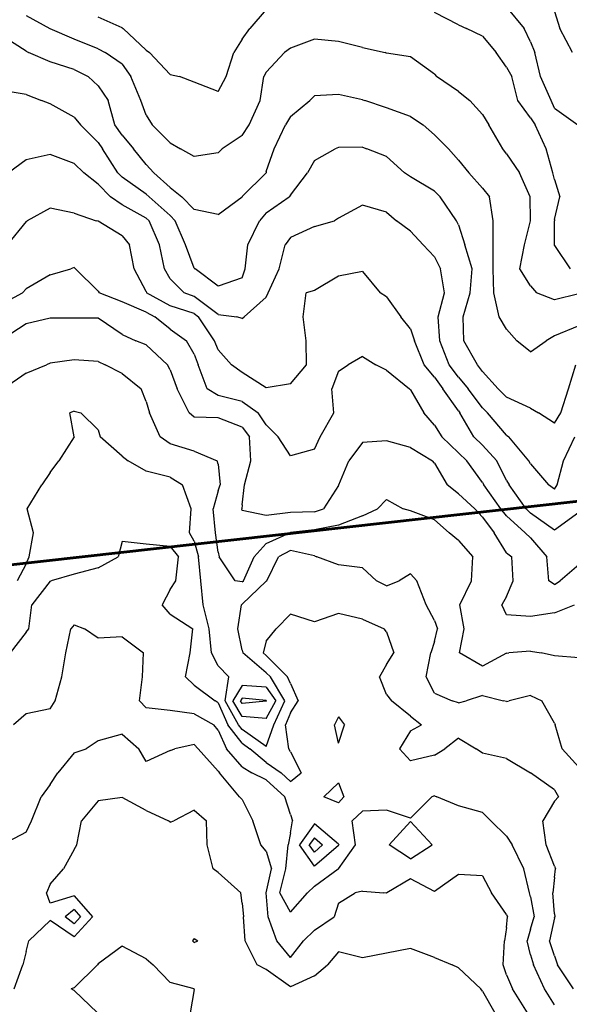
# Model space of a CAD drawing. Extents: x 1617196 to 1629913, y 277167 to 291238.
# Drawn here: x 1624018 to 1624590, y 286159 to 287184 of the extents above; entities that cross this region are included whole.
import ezdxf

# ---------------------------------------------------------------- set-up
doc = ezdxf.new("R2010")
doc.units = 0
doc.header["$LTSCALE"] = 200
doc.header["$MEASUREMENT"] = 0
doc.layers.get('0').update_dxf_attribs({"color": 8, "linetype": 'CONTINUOUS'})
for name, color, linetype in [('1215.000000', 171, 'CONTINUOUS'), ('1217.000000', 165, 'CONTINUOUS'), ('1219.000000', 161, 'CONTINUOUS'), ('1221.000000', 155, 'CONTINUOUS'), ('1223.000000', 151, 'CONTINUOUS'), ('1225.000000', 145, 'CONTINUOUS'), ('1227.000000', 141, 'CONTINUOUS'), ('1229.000000', 135, 'CONTINUOUS'), ('1231.000000', 131, 'CONTINUOUS'), ('1233.000000', 125, 'CONTINUOUS'), ('1235.000000', 121, 'CONTINUOUS'), ('1237.000000', 115, 'CONTINUOUS'), ('1239.000000', 111, 'CONTINUOUS'), ('1241.000000', 105, 'CONTINUOUS'), ('1243.000000', 101, 'CONTINUOUS'), ('1245.000000', 95, 'CONTINUOUS'), ('1247.000000', 91, 'CONTINUOUS')]:
    doc.layers.add(name, color=color, linetype=linetype)
doc.layers.add('PROPLINE', color=71, linetype='CONTINUOUS', lineweight=60)
picture_1 = doc.add_image_def('image1.jpg', size_in_pixel=(2500, 2500))

msp = doc.modelspace()

# ---------------------------------------------------------------- linework, layer by layer
at = {"layer": '1215.000000'}
for p in [(1624575, 287192.9, 1215), (1624593.6, 287150, 1215)]:
    msp.add_line(p, (1624580.5, 287175, 1215), dxfattribs=at)
at = {"layer": '1217.000000'}
for p, q in [((1624525, 287197.4, 1217), (1624543.2, 287175, 1217)), ((1624550, 287161.4, 1217), (1624543.2, 287175, 1217)), ((1624550, 287161.4, 1217), (1624554.5, 287150, 1217)), ((1624560.4, 287125, 1217), (1624554.5, 287150, 1217)), ((1624571.2, 287100, 1217), (1624560.4, 287125, 1217)), ((1624575, 287092.2, 1217), (1624571.2, 287100, 1217)), ((1624575, 287092.2, 1217), (1624599.1, 287075, 1217))]:
    msp.add_line(p, q, dxfattribs=at)
at = {"layer": '1219.000000'}
for p, q in [((1624275, 287195.1, 1219), (1624257.7, 287175, 1219)), ((1624125, 287176, 1219), (1624100, 287186.8, 1219)), ((1624475, 287178.9, 1219), (1624450, 287191.7, 1219)), ((1624125, 287176, 1219), (1624126.2, 287175, 1219)), ((1624150, 287152.5, 1219), (1624126.2, 287175, 1219)), ((1624250, 287164, 1219), (1624257.7, 287175, 1219)), ((1624475, 287178.9, 1219), (1624483.3, 287175, 1219)), ((1624500, 287167.2, 1219), (1624483.3, 287175, 1219)), ((1624250, 287164, 1219), (1624241.3, 287150, 1219)), ((1624500, 287167.2, 1219), (1624514.2, 287150, 1219)), ((1624150, 287152.5, 1219), (1624153.6, 287150, 1219)), ((1624175, 287127.2, 1219), (1624153.6, 287150, 1219)), ((1624233.3, 287125, 1219), (1624241.3, 287150, 1219)), ((1624525, 287134.8, 1219), (1624514.2, 287150, 1219)), ((1624525, 287134.8, 1219), (1624530.6, 287125, 1219)), ((1624175, 287127.2, 1219), (1624184.5, 287125, 1219)), ((1624200, 287119.1, 1219), (1624184.5, 287125, 1219)), ((1624225, 287109.6, 1219), (1624233.3, 287125, 1219)), ((1624536.7, 287100, 1219), (1624530.6, 287125, 1219)), ((1624225, 287109.6, 1219), (1624200, 287119.1, 1219)), ((1624550, 287082.2, 1219), (1624536.7, 287100, 1219)), ((1624550, 287082.2, 1219), (1624554.6, 287075, 1219)), ((1624566.2, 287050, 1219), (1624554.6, 287075, 1219)), ((1624573.1, 287025, 1219), (1624566.2, 287050, 1219)), ((1624575, 287017.9, 1219), (1624573.1, 287025, 1219)), ((1624575, 287017.9, 1219), (1624580.3, 287000, 1219)), ((1624575, 286976.2, 1219), (1624580.3, 287000, 1219)), ((1624574.7, 286950, 1219), (1624574.8, 286975, 1219)), ((1624575, 286976.2, 1219), (1624574.8, 286975, 1219)), ((1624575, 286949.2, 1219), (1624574.7, 286950, 1219)), ((1624575, 286949.2, 1219), (1624591.2, 286925, 1219))]:
    msp.add_line(p, q, dxfattribs=at)
at = {"layer": '1221.000000'}
for p, q in [((1624025, 287188.8, 1221), (1624049.8, 287175, 1221)), ((1624050, 287174.9, 1221), (1624049.8, 287175, 1221)), ((1624075, 287164.1, 1221), (1624050, 287174.9, 1221)), ((1624100, 287153.8, 1221), (1624075, 287164.1, 1221)), ((1624325, 287164.2, 1221), (1624300, 287154.6, 1221)), ((1624350, 287161.7, 1221), (1624325, 287164.2, 1221)), ((1624100, 287153.8, 1221), (1624107.2, 287150, 1221)), ((1624300, 287154.6, 1221), (1624294, 287150, 1221)), ((1624375, 287155.4, 1221), (1624350, 287161.7, 1221)), ((1624375, 287155.4, 1221), (1624398.7, 287150, 1221)), ((1624125, 287137.9, 1221), (1624107.2, 287150, 1221)), ((1624275, 287129.8, 1221), (1624294, 287150, 1221)), ((1624400, 287149.5, 1221), (1624398.7, 287150, 1221)), ((1624425, 287145.5, 1221), (1624400, 287149.5, 1221)), ((1624450, 287127.6, 1221), (1624425, 287145.5, 1221)), ((1624125, 287137.9, 1221), (1624134.2, 287125, 1221)), ((1624144.5, 287100, 1221), (1624134.2, 287125, 1221)), ((1624268.5, 287100, 1221), (1624272.3, 287125, 1221)), ((1624275, 287129.8, 1221), (1624272.3, 287125, 1221)), ((1624450, 287127.6, 1221), (1624452, 287125, 1221)), ((1624475, 287109.7, 1221), (1624452, 287125, 1221)), ((1624475, 287109.7, 1221), (1624486.6, 287100, 1221)), ((1624150, 287085, 1221), (1624144.5, 287100, 1221)), ((1624257, 287075, 1221), (1624268.5, 287100, 1221)), ((1624500, 287085.7, 1221), (1624486.6, 287100, 1221)), ((1624150, 287085, 1221), (1624156.4, 287075, 1221)), ((1624500, 287085.7, 1221), (1624506.4, 287075, 1221)), ((1624175, 287056.1, 1221), (1624156.4, 287075, 1221)), ((1624250, 287063.8, 1221), (1624257, 287075, 1221)), ((1624521.2, 287050, 1221), (1624506.4, 287075, 1221)), ((1624250, 287063.8, 1221), (1624229, 287050, 1221)), ((1624175, 287056.1, 1221), (1624185.7, 287050, 1221)), ((1624200, 287042, 1221), (1624185.7, 287050, 1221)), ((1624225, 287045.7, 1221), (1624200, 287042, 1221)), ((1624225, 287045.7, 1221), (1624229, 287050, 1221)), ((1624525, 287044.5, 1221), (1624521.2, 287050, 1221)), ((1624525, 287044.5, 1221), (1624538.3, 287025, 1221)), ((1624549.5, 287000, 1221), (1624538.3, 287025, 1221)), ((1624549.7, 286975, 1221), (1624549.5, 287000, 1221)), ((1624543.6, 286950, 1221), (1624549.7, 286975, 1221)), ((1624538.7, 286925, 1221), (1624543.6, 286950, 1221)), ((1624550, 286907.3, 1221), (1624538.7, 286925, 1221)), ((1624550, 286907.3, 1221), (1624556.1, 286900, 1221)), ((1624575, 286892.6, 1221), (1624556.1, 286900, 1221)), ((1624600, 286898.9, 1221), (1624575, 286892.6, 1221))]:
    msp.add_line(p, q, dxfattribs=at)
at = {"layer": '1223.000000'}
for p, q in [((1624025, 287151.5, 1223), (1624000, 287167.6, 1223)), ((1624025, 287151.5, 1223), (1624027.7, 287150, 1223)), ((1624050, 287140.3, 1223), (1624027.7, 287150, 1223)), ((1624075, 287132.5, 1223), (1624050, 287140.3, 1223)), ((1624075, 287132.5, 1223), (1624089.5, 287125, 1223)), ((1624100, 287115.6, 1223), (1624089.5, 287125, 1223)), ((1624100, 287115.6, 1223), (1624110.5, 287100, 1223)), ((1624325, 287105.2, 1223), (1624320.4, 287100, 1223)), ((1624350, 287106.5, 1223), (1624325, 287105.2, 1223)), ((1624375, 287101, 1223), (1624350, 287106.5, 1223)), ((1624117.4, 287075, 1223), (1624110.5, 287100, 1223)), ((1624300, 287083.5, 1223), (1624320.4, 287100, 1223)), ((1624375, 287101, 1223), (1624377.6, 287100, 1223)), ((1624400, 287092.6, 1223), (1624377.6, 287100, 1223)), ((1624425, 287083.6, 1223), (1624400, 287092.6, 1223)), ((1624300, 287083.5, 1223), (1624295, 287075, 1223)), ((1624425, 287083.6, 1223), (1624438.3, 287075, 1223)), ((1624125, 287064, 1223), (1624117.4, 287075, 1223)), ((1624283.3, 287050, 1223), (1624295, 287075, 1223)), ((1624450, 287064.3, 1223), (1624438.3, 287075, 1223)), ((1624125, 287064, 1223), (1624136.7, 287050, 1223)), ((1624450, 287064.3, 1223), (1624464.6, 287050, 1223)), ((1624150, 287033.6, 1223), (1624136.7, 287050, 1223)), ((1624275, 287026.1, 1223), (1624283.3, 287050, 1223)), ((1624475, 287038, 1223), (1624464.6, 287050, 1223)), ((1624150, 287033.6, 1223), (1624157.9, 287025, 1223)), ((1624475, 287038, 1223), (1624485.6, 287025, 1223)), ((1624175, 287009.4, 1223), (1624157.9, 287025, 1223)), ((1624250, 287000.1, 1223), (1624274.7, 287025, 1223)), ((1624275, 287026.1, 1223), (1624274.7, 287025, 1223)), ((1624500, 287008.8, 1223), (1624485.6, 287025, 1223)), ((1624175, 287009.4, 1223), (1624187.2, 287000, 1223)), ((1624200, 286986.8, 1223), (1624187.2, 287000, 1223)), ((1624225, 286981.5, 1223), (1624249.9, 287000, 1223)), ((1624250, 287000.1, 1223), (1624249.9, 287000, 1223)), ((1624500, 287008.8, 1223), (1624507.1, 287000, 1223)), ((1624511.1, 286975, 1223), (1624507.1, 287000, 1223)), ((1624225, 286981.5, 1223), (1624200, 286986.8, 1223)), ((1624510.9, 286950, 1223), (1624511.1, 286975, 1223)), ((1624511.1, 286925, 1223), (1624510.9, 286950, 1223)), ((1624511.6, 286900, 1223), (1624511.1, 286925, 1223)), ((1624517.3, 286875, 1223), (1624511.6, 286900, 1223)), ((1624525, 286862.1, 1223), (1624517.3, 286875, 1223)), ((1624525, 286862.1, 1223), (1624535.8, 286850, 1223)), ((1624600, 286865.6, 1223), (1624575, 286855.2, 1223)), ((1624550, 286838.3, 1223), (1624535.8, 286850, 1223)), ((1624550, 286838.3, 1223), (1624566, 286850, 1223)), ((1624575, 286855.2, 1223), (1624566, 286850, 1223))]:
    msp.add_line(p, q, dxfattribs=at)
at = {"layer": '1225.000000'}
for p, q in [((1624025, 287106.3, 1225), (1624000, 287110.7, 1225)), ((1624025, 287106.3, 1225), (1624041.2, 287100, 1225)), ((1624050, 287096.7, 1225), (1624041.2, 287100, 1225)), ((1624075, 287082.9, 1225), (1624050, 287096.7, 1225)), ((1624075, 287082.9, 1225), (1624081.5, 287075, 1225)), ((1624100, 287056.4, 1225), (1624081.5, 287075, 1225)), ((1624100, 287056.4, 1225), (1624104.4, 287050, 1225)), ((1624350, 287051.3, 1225), (1624346.5, 287050, 1225)), ((1624375, 287051.7, 1225), (1624350, 287051.3, 1225)), ((1624375, 287051.7, 1225), (1624379.5, 287050, 1225)), ((1624120.5, 287025, 1225), (1624104.4, 287050, 1225)), ((1624325, 287037.7, 1225), (1624346.5, 287050, 1225)), ((1624400, 287042, 1225), (1624379.5, 287050, 1225)), ((1624400, 287042, 1225), (1624418.7, 287025, 1225)), ((1624325, 287037.7, 1225), (1624317.7, 287025, 1225)), ((1624125, 287020.4, 1225), (1624120.5, 287025, 1225)), ((1624150, 287002.8, 1225), (1624125, 287020.4, 1225)), ((1624300, 287001.5, 1225), (1624317.7, 287025, 1225)), ((1624425, 287020.6, 1225), (1624418.7, 287025, 1225)), ((1624450, 287005.7, 1225), (1624425, 287020.6, 1225)), ((1624150, 287002.8, 1225), (1624153, 287000, 1225)), ((1624175, 286980.3, 1225), (1624153, 287000, 1225)), ((1624275, 286983.3, 1225), (1624298.8, 287000, 1225)), ((1624300, 287001.5, 1225), (1624298.8, 287000, 1225)), ((1624450, 287005.7, 1225), (1624455.8, 287000, 1225)), ((1624472.7, 286975, 1225), (1624455.8, 287000, 1225)), ((1624175, 286980.3, 1225), (1624180.2, 286975, 1225)), ((1624275, 286983.3, 1225), (1624267.9, 286975, 1225)), ((1624191, 286950, 1225), (1624180.2, 286975, 1225)), ((1624255.9, 286950, 1225), (1624267.9, 286975, 1225)), ((1624475, 286970.7, 1225), (1624472.7, 286975, 1225)), ((1624475, 286970.7, 1225), (1624481.5, 286950, 1225)), ((1624200, 286925.4, 1225), (1624191, 286950, 1225)), ((1624253, 286925, 1225), (1624255.9, 286950, 1225)), ((1624489, 286925, 1225), (1624481.5, 286950, 1225)), ((1624200, 286925.4, 1225), (1624200.8, 286925, 1225)), ((1624225, 286906.9, 1225), (1624200.8, 286925, 1225)), ((1624250, 286915.4, 1225), (1624253, 286925, 1225)), ((1624487, 286900, 1225), (1624489, 286925, 1225)), ((1624250, 286915.4, 1225), (1624225, 286906.9, 1225)), ((1624479.9, 286875, 1225), (1624487, 286900, 1225)), ((1624480.5, 286850, 1225), (1624479.9, 286875, 1225)), ((1624494.8, 286825, 1225), (1624480.5, 286850, 1225)), ((1624500, 286818.1, 1225), (1624494.8, 286825, 1225)), ((1624500, 286818.1, 1225), (1624516.1, 286800, 1225)), ((1624589.4, 286800, 1225), (1624597.2, 286825, 1225)), ((1624525, 286791.3, 1225), (1624516.1, 286800, 1225)), ((1624581.4, 286775, 1225), (1624589.4, 286800, 1225)), ((1624550, 286779.9, 1225), (1624525, 286791.3, 1225)), ((1624550, 286779.9, 1225), (1624558.2, 286775, 1225)), ((1624575, 286764.1, 1225), (1624558.2, 286775, 1225)), ((1624575, 286764.1, 1225), (1624581.4, 286775, 1225))]:
    msp.add_line(p, q, dxfattribs=at)
at = {"layer": '1227.000000'}
for p, q in [((1624050, 287044.1, 1227), (1624025, 287038.5, 1227)), ((1624075, 287034.4, 1227), (1624050, 287044.1, 1227)), ((1624025, 287038.5, 1227), (1624006.9, 287025, 1227)), ((1624075, 287034.4, 1227), (1624085.2, 287025, 1227)), ((1624100, 287012.9, 1227), (1624085.2, 287025, 1227)), ((1624100, 287012.9, 1227), (1624112.8, 287000, 1227)), ((1624125, 286991.6, 1227), (1624112.8, 287000, 1227)), ((1624150, 286977.8, 1227), (1624125, 286991.6, 1227)), ((1624375, 286991, 1227), (1624350, 286977.6, 1227)), ((1624400, 286983.8, 1227), (1624375, 286991, 1227)), ((1624400, 286983.8, 1227), (1624410.5, 286975, 1227)), ((1624150, 286977.8, 1227), (1624153.1, 286975, 1227)), ((1624163.9, 286950, 1227), (1624153.1, 286975, 1227)), ((1624325, 286969, 1227), (1624300, 286957.4, 1227)), ((1624325, 286969, 1227), (1624346, 286975, 1227)), ((1624350, 286977.6, 1227), (1624346, 286975, 1227)), ((1624425, 286964, 1227), (1624410.5, 286975, 1227)), ((1624425, 286964, 1227), (1624438.1, 286950, 1227)), ((1624168.9, 286925, 1227), (1624163.9, 286950, 1227)), ((1624288.3, 286925, 1227), (1624294.6, 286950, 1227)), ((1624300, 286957.4, 1227), (1624294.6, 286950, 1227)), ((1624450, 286937.2, 1227), (1624438.1, 286950, 1227)), ((1624450, 286937.2, 1227), (1624456.3, 286925, 1227)), ((1624175, 286914.3, 1227), (1624168.9, 286925, 1227)), ((1624276.9, 286900, 1227), (1624288.3, 286925, 1227)), ((1624460.5, 286900, 1227), (1624456.3, 286925, 1227)), ((1624175, 286914.3, 1227), (1624189.4, 286900, 1227)), ((1624200, 286896.1, 1227), (1624189.4, 286900, 1227)), ((1624275, 286895.3, 1227), (1624276.9, 286900, 1227)), ((1624453.9, 286875, 1227), (1624460.5, 286900, 1227)), ((1624225, 286877.2, 1227), (1624200, 286896.1, 1227)), ((1624275, 286895.3, 1227), (1624251.9, 286875, 1227)), ((1624225, 286877.2, 1227), (1624244.2, 286875, 1227)), ((1624250, 286873.3, 1227), (1624244.2, 286875, 1227)), ((1624250, 286873.3, 1227), (1624251.9, 286875, 1227)), ((1624455.7, 286850, 1227), (1624453.9, 286875, 1227)), ((1624465.2, 286825, 1227), (1624455.7, 286850, 1227)), ((1624475, 286812.2, 1227), (1624465.2, 286825, 1227)), ((1624475, 286812.2, 1227), (1624484.9, 286800, 1227)), ((1624500, 286780.1, 1227), (1624484.9, 286800, 1227)), ((1624500, 286780.1, 1227), (1624505.2, 286775, 1227)), ((1624525, 286751.5, 1227), (1624505.2, 286775, 1227)), ((1624525, 286751.5, 1227), (1624527.2, 286750, 1227)), ((1624548.3, 286725, 1227), (1624527.2, 286750, 1227)), ((1624584.3, 286725, 1227), (1624596.1, 286750, 1227)), ((1624550, 286721.7, 1227), (1624548.3, 286725, 1227)), ((1624577.6, 286700, 1227), (1624584.3, 286725, 1227)), ((1624550, 286721.7, 1227), (1624568.6, 286700, 1227)), ((1624575, 286695.4, 1227), (1624568.6, 286700, 1227)), ((1624575, 286695.4, 1227), (1624577.6, 286700, 1227))]:
    msp.add_line(p, q, dxfattribs=at)
at = {"layer": '1229.000000'}
for p, q in [((1624050, 286987.9, 1229), (1624026.3, 286975, 1229)), ((1624075, 286982.8, 1229), (1624050, 286987.9, 1229)), ((1624075, 286982.8, 1229), (1624097.9, 286975, 1229)), ((1624025, 286974.2, 1229), (1624005.5, 286950, 1229)), ((1624025, 286974.2, 1229), (1624026.3, 286975, 1229)), ((1624100, 286974.4, 1229), (1624097.9, 286975, 1229)), ((1624125, 286959.1, 1229), (1624100, 286974.4, 1229)), ((1624125, 286959.1, 1229), (1624132.7, 286950, 1229)), ((1624137.6, 286925, 1229), (1624132.7, 286950, 1229)), ((1624150, 286901.1, 1229), (1624137.6, 286925, 1229)), ((1624375, 286922.1, 1229), (1624350, 286917.2, 1229)), ((1624375, 286922.1, 1229), (1624393.6, 286900, 1229)), ((1624350, 286917.2, 1229), (1624325, 286902.3, 1229)), ((1624150, 286901.1, 1229), (1624150.5, 286900, 1229)), ((1624175, 286886.3, 1229), (1624150.5, 286900, 1229)), ((1624313.2, 286875, 1229), (1624316.3, 286900, 1229)), ((1624325, 286902.3, 1229), (1624316.3, 286900, 1229)), ((1624400, 286895.8, 1229), (1624393.6, 286900, 1229)), ((1624400, 286895.8, 1229), (1624415, 286875, 1229)), ((1624200, 286878.3, 1229), (1624175, 286886.3, 1229)), ((1624200, 286878.3, 1229), (1624204.3, 286875, 1229)), ((1624221.2, 286850, 1229), (1624204.3, 286875, 1229)), ((1624316.3, 286850, 1229), (1624313.2, 286875, 1229)), ((1624425, 286862.5, 1229), (1624415, 286875, 1229)), ((1624425, 286862.5, 1229), (1624429.3, 286850, 1229)), ((1624225, 286840.4, 1229), (1624221.2, 286850, 1229)), ((1624316.7, 286825, 1229), (1624316.3, 286850, 1229)), ((1624439.2, 286825, 1229), (1624429.3, 286850, 1229)), ((1624225, 286840.4, 1229), (1624238.8, 286825, 1229)), ((1624250, 286816.9, 1229), (1624238.8, 286825, 1229)), ((1624275, 286801, 1229), (1624250, 286816.9, 1229)), ((1624300, 286805.1, 1229), (1624316.7, 286825, 1229)), ((1624450, 286811.9, 1229), (1624439.2, 286825, 1229)), ((1624300, 286805.1, 1229), (1624275, 286801, 1229)), ((1624450, 286811.9, 1229), (1624458.8, 286800, 1229)), ((1624475, 286777, 1229), (1624458.8, 286800, 1229)), ((1624475, 286777, 1229), (1624476.5, 286775, 1229)), ((1624490.9, 286750, 1229), (1624476.5, 286775, 1229)), ((1624500, 286741.1, 1229), (1624490.9, 286750, 1229)), ((1624500, 286741.1, 1229), (1624514.8, 286725, 1229)), ((1624525, 286704.5, 1229), (1624514.8, 286725, 1229)), ((1624525, 286704.5, 1229), (1624527.5, 286700, 1229)), ((1624545.3, 286675, 1229), (1624527.5, 286700, 1229)), ((1624550, 286670.6, 1229), (1624545.3, 286675, 1229)), ((1624575, 286652.8, 1229), (1624550, 286670.6, 1229)), ((1624600, 286671.3, 1229), (1624575, 286652.8, 1229))]:
    msp.add_line(p, q, dxfattribs=at)
at = {"layer": '1231.000000'}
for p, q in [((1624050, 286918.6, 1231), (1624025, 286904.1, 1231)), ((1624050, 286918.6, 1231), (1624071.7, 286925, 1231)), ((1624075, 286926.2, 1231), (1624071.7, 286925, 1231)), ((1624075, 286926.2, 1231), (1624076.5, 286925, 1231)), ((1624100, 286901.5, 1231), (1624076.5, 286925, 1231)), ((1624000, 286888.3, 1231), (1624021.3, 286900, 1231)), ((1624025, 286904.1, 1231), (1624021.3, 286900, 1231)), ((1624100, 286901.5, 1231), (1624101.1, 286900, 1231)), ((1624125, 286890.6, 1231), (1624101.1, 286900, 1231)), ((1624150, 286879.8, 1231), (1624125, 286890.6, 1231)), ((1624150, 286879.8, 1231), (1624159, 286875, 1231)), ((1624175, 286862.2, 1231), (1624159, 286875, 1231)), ((1624175, 286862.2, 1231), (1624191.8, 286850, 1231)), ((1624200, 286836, 1231), (1624191.8, 286850, 1231)), ((1624200, 286836, 1231), (1624204.2, 286825, 1231)), ((1624375, 286833.6, 1231), (1624360.1, 286825, 1231)), ((1624375, 286833.6, 1231), (1624388.8, 286825, 1231)), ((1624213.3, 286800, 1231), (1624204.2, 286825, 1231)), ((1624350, 286818.3, 1231), (1624343.2, 286800, 1231)), ((1624350, 286818.3, 1231), (1624360.1, 286825, 1231)), ((1624400, 286819.4, 1231), (1624388.8, 286825, 1231)), ((1624400, 286819.4, 1231), (1624424, 286800, 1231)), ((1624225, 286792.9, 1231), (1624213.3, 286800, 1231)), ((1624345.3, 286775, 1231), (1624343.2, 286800, 1231)), ((1624425, 286798.9, 1231), (1624424, 286800, 1231)), ((1624425, 286798.9, 1231), (1624438.9, 286775, 1231)), ((1624250, 286786.8, 1231), (1624225, 286792.9, 1231)), ((1624250, 286786.8, 1231), (1624266.5, 286775, 1231)), ((1624275, 286762.3, 1231), (1624266.5, 286775, 1231)), ((1624330.9, 286750, 1231), (1624345.3, 286775, 1231)), ((1624450, 286762.2, 1231), (1624438.9, 286775, 1231)), ((1624275, 286762.3, 1231), (1624287.4, 286750, 1231)), ((1624450, 286762.2, 1231), (1624457.7, 286750, 1231)), ((1624300, 286730.3, 1231), (1624287.4, 286750, 1231)), ((1624325, 286737.1, 1231), (1624330.9, 286750, 1231)), ((1624475, 286733.3, 1231), (1624457.7, 286750, 1231)), ((1624325, 286737.1, 1231), (1624300, 286730.3, 1231)), ((1624475, 286733.3, 1231), (1624483.5, 286725, 1231)), ((1624500, 286702.3, 1231), (1624483.5, 286725, 1231)), ((1624500, 286702.3, 1231), (1624501.3, 286700, 1231)), ((1624519, 286675, 1231), (1624501.3, 286700, 1231)), ((1624525, 286667.5, 1231), (1624519, 286675, 1231)), ((1624525, 286667.5, 1231), (1624544.2, 286650, 1231)), ((1624550, 286644.8, 1231), (1624544.2, 286650, 1231)), ((1624550, 286644.8, 1231), (1624567, 286625, 1231)), ((1624569, 286600, 1231), (1624567, 286625, 1231)), ((1624600, 286616.6, 1231), (1624580.6, 286600, 1231)), ((1624575, 286596.3, 1231), (1624569, 286600, 1231)), ((1624575, 286596.3, 1231), (1624580.6, 286600, 1231))]:
    msp.add_line(p, q, dxfattribs=at)
at = {"layer": '1233.000000'}
for p, q in [((1624025, 286867.5, 1233), (1624000, 286851.2, 1233)), ((1624050, 286873.6, 1233), (1624025, 286867.5, 1233)), ((1624075, 286873.5, 1233), (1624050, 286873.6, 1233)), ((1624100, 286873.6, 1233), (1624075, 286873.5, 1233)), ((1624125, 286856.4, 1233), (1624100, 286873.6, 1233)), ((1624125, 286856.4, 1233), (1624139.4, 286850, 1233)), ((1624150, 286845.7, 1233), (1624139.4, 286850, 1233)), ((1624150, 286845.7, 1233), (1624172.2, 286825, 1233)), ((1624175, 286819.7, 1233), (1624172.2, 286825, 1233)), ((1624175, 286819.7, 1233), (1624182.4, 286800, 1233)), ((1624194.8, 286775, 1233), (1624182.4, 286800, 1233)), ((1624200, 286770.5, 1233), (1624194.8, 286775, 1233)), ((1624225, 286769.8, 1233), (1624200, 286770.5, 1233)), ((1624250, 286760, 1233), (1624225, 286769.8, 1233)), ((1624250, 286760, 1233), (1624257.5, 286750, 1233)), ((1624258.8, 286725, 1233), (1624257.5, 286750, 1233)), ((1624375, 286744, 1233), (1624360.8, 286725, 1233)), ((1624400, 286745.9, 1233), (1624375, 286744, 1233)), ((1624425, 286738.8, 1233), (1624400, 286745.9, 1233)), ((1624425, 286738.8, 1233), (1624448, 286725, 1233)), ((1624252.4, 286700, 1233), (1624258.8, 286725, 1233)), ((1624350.5, 286700, 1233), (1624360.8, 286725, 1233)), ((1624450, 286722.6, 1233), (1624448, 286725, 1233)), ((1624450, 286722.6, 1233), (1624463, 286700, 1233)), ((1624250, 286679.2, 1233), (1624252.4, 286700, 1233)), ((1624350, 286699.1, 1233), (1624334.6, 286675, 1233)), ((1624350, 286699.1, 1233), (1624350.5, 286700, 1233)), ((1624475, 286690.7, 1233), (1624463, 286700, 1233)), ((1624475, 286690.7, 1233), (1624492, 286675, 1233)), ((1624250, 286679.2, 1233), (1624249.5, 286675, 1233)), ((1624250, 286673.2, 1233), (1624249.5, 286675, 1233)), ((1624275, 286668, 1233), (1624250, 286673.2, 1233)), ((1624325, 286671.9, 1233), (1624300, 286671.3, 1233)), ((1624325, 286671.9, 1233), (1624334.6, 286675, 1233)), ((1624500, 286666.4, 1233), (1624492, 286675, 1233)), ((1624300, 286671.3, 1233), (1624275, 286668, 1233)), ((1624500, 286666.4, 1233), (1624511.9, 286650, 1233)), ((1624525, 286629.3, 1233), (1624511.9, 286650, 1233)), ((1624525, 286629.3, 1233), (1624530.3, 286625, 1233)), ((1624531.9, 286600, 1233), (1624530.3, 286625, 1233)), ((1624525, 286583.7, 1233), (1624531.9, 286600, 1233)), ((1624525, 286583.7, 1233), (1624519.9, 286575, 1233)), ((1624525, 286564.4, 1233), (1624519.9, 286575, 1233)), ((1624575, 286566.6, 1233), (1624595.6, 286575, 1233)), ((1624550, 286562.9, 1233), (1624525, 286564.4, 1233)), ((1624575, 286566.6, 1233), (1624550, 286562.9, 1233)), ((1624250, 286477.8, 1233), (1624248.3, 286475, 1233)), ((1624275, 286475.4, 1233), (1624250, 286477.8, 1233)), ((1624250, 286472.1, 1233), (1624248.3, 286475, 1233)), ((1624275, 286474.5, 1233), (1624250, 286472.1, 1233)), ((1624275, 286475.4, 1233), (1624275.2, 286475, 1233)), ((1624275, 286474.5, 1233), (1624275.2, 286475, 1233))]:
    msp.add_line(p, q, dxfattribs=at)
at = {"layer": '1235.000000'}
for p, q in [((1624050, 286826.8, 1235), (1624046.4, 286825, 1235)), ((1624075, 286830.2, 1235), (1624050, 286826.8, 1235)), ((1624100, 286828.4, 1235), (1624075, 286830.2, 1235)), ((1624100, 286828.4, 1235), (1624107.4, 286825, 1235)), ((1624025, 286816.1, 1235), (1624001.5, 286800, 1235)), ((1624025, 286816.1, 1235), (1624046.4, 286825, 1235)), ((1624125, 286815.9, 1235), (1624107.4, 286825, 1235)), ((1624125, 286815.9, 1235), (1624144.8, 286800, 1235)), ((1624150, 286786.8, 1235), (1624144.8, 286800, 1235)), ((1624150, 286786.8, 1235), (1624153.5, 286775, 1235)), ((1624164.4, 286750, 1235), (1624153.5, 286775, 1235)), ((1624175, 286742.8, 1235), (1624164.4, 286750, 1235)), ((1624200, 286734.9, 1235), (1624175, 286742.8, 1235)), ((1624200, 286734.9, 1235), (1624223.8, 286725, 1235)), ((1624225, 286721.3, 1235), (1624223.8, 286725, 1235)), ((1624225, 286721.3, 1235), (1624227, 286700, 1235)), ((1624225, 286693.8, 1235), (1624219.8, 286675, 1235)), ((1624225, 286693.8, 1235), (1624227, 286700, 1235)), ((1624400, 286684.8, 1235), (1624390.6, 286675, 1235)), ((1624400, 286684.8, 1235), (1624417.3, 286675, 1235)), ((1624222, 286650, 1235), (1624219.8, 286675, 1235)), ((1624375, 286667.8, 1235), (1624390.6, 286675, 1235)), ((1624425, 286672.8, 1235), (1624417.3, 286675, 1235)), ((1624450, 286663.4, 1235), (1624425, 286672.8, 1235)), ((1624375, 286667.8, 1235), (1624350, 286658.1, 1235)), ((1624450, 286663.4, 1235), (1624465.2, 286650, 1235)), ((1624325, 286653.2, 1235), (1624300, 286650.3, 1235)), ((1624350, 286658.1, 1235), (1624325, 286653.2, 1235)), ((1624225, 286629.9, 1235), (1624222, 286650, 1235)), ((1624275, 286638.7, 1235), (1624299.4, 286650, 1235)), ((1624300, 286650.3, 1235), (1624299.4, 286650, 1235)), ((1624475, 286641.9, 1235), (1624465.2, 286650, 1235)), ((1624475, 286641.9, 1235), (1624489.8, 286625, 1235)), ((1624275, 286638.7, 1235), (1624262.5, 286625, 1235)), ((1624225, 286629.9, 1235), (1624226.1, 286625, 1235)), ((1624242.6, 286600, 1235), (1624226.1, 286625, 1235)), ((1624251.3, 286600, 1235), (1624262.5, 286625, 1235)), ((1624488.4, 286600, 1235), (1624489.8, 286625, 1235)), ((1624250, 286598.8, 1235), (1624242.6, 286600, 1235)), ((1624250, 286598.8, 1235), (1624251.3, 286600, 1235)), ((1624476.3, 286575, 1235), (1624488.4, 286600, 1235)), ((1624480.9, 286550, 1235), (1624476.3, 286575, 1235)), ((1624476, 286525, 1235), (1624480.9, 286550, 1235)), ((1624500, 286511, 1235), (1624476, 286525, 1235)), ((1624525, 286524.7, 1235), (1624500, 286511, 1235)), ((1624525, 286524.7, 1235), (1624527.4, 286525, 1235)), ((1624550, 286526.8, 1235), (1624527.4, 286525, 1235)), ((1624550, 286526.8, 1235), (1624560.8, 286525, 1235)), ((1624575, 286521.8, 1235), (1624560.8, 286525, 1235)), ((1624600, 286519.8, 1235), (1624575, 286521.8, 1235)), ((1624250, 286491.1, 1235), (1624240.3, 286475, 1235)), ((1624275, 286489.3, 1235), (1624250, 286491.1, 1235)), ((1624275, 286489.3, 1235), (1624284.8, 286475, 1235)), ((1624250, 286458.8, 1235), (1624240.3, 286475, 1235)), ((1624275, 286456.5, 1235), (1624284.8, 286475, 1235)), ((1624275, 286456.5, 1235), (1624250, 286458.8, 1235))]:
    msp.add_line(p, q, dxfattribs=at)
at = {"layer": '1237.000000'}
for p, q in [((1624075, 286776.5, 1237), (1624070.6, 286775, 1237)), ((1624075, 286750, 1237), (1624070.6, 286775, 1237)), ((1624075, 286776.5, 1237), (1624081.9, 286775, 1237)), ((1624100, 286757.1, 1237), (1624081.9, 286775, 1237)), ((1624100, 286757.1, 1237), (1624102.1, 286750, 1237)), ((1624075, 286750, 1237), (1624059.1, 286725, 1237)), ((1624075, 286750, 1237), (1624075, 286750, 1237)), ((1624075, 286750, 1237), (1624075, 286750, 1237)), ((1624125, 286729.8, 1237), (1624102.1, 286750, 1237)), ((1624050, 286712.9, 1237), (1624059.1, 286725, 1237)), ((1624125, 286729.8, 1237), (1624131.1, 286725, 1237)), ((1624150, 286714.3, 1237), (1624131.1, 286725, 1237)), ((1624050, 286712.9, 1237), (1624041.5, 286700, 1237)), ((1624175, 286708, 1237), (1624150, 286714.3, 1237)), ((1624175, 286708, 1237), (1624187.8, 286700, 1237)), ((1624026.1, 286675, 1237), (1624041.5, 286700, 1237)), ((1624196.9, 286675, 1237), (1624187.8, 286700, 1237)), ((1624032.6, 286650, 1237), (1624026.1, 286675, 1237)), ((1624195, 286650, 1237), (1624196.9, 286675, 1237)), ((1624028.2, 286625, 1237), (1624032.6, 286650, 1237)), ((1624200, 286641.4, 1237), (1624195, 286650, 1237)), ((1624200, 286641.4, 1237), (1624204.6, 286625, 1237)), ((1624300, 286631.7, 1237), (1624287.8, 286625, 1237)), ((1624325, 286625.9, 1237), (1624300, 286631.7, 1237)), ((1624025, 286617.7, 1237), (1624028.2, 286625, 1237)), ((1624206.8, 286600, 1237), (1624204.6, 286625, 1237)), ((1624275.5, 286600, 1237), (1624287.8, 286625, 1237)), ((1624325, 286625.9, 1237), (1624327.4, 286625, 1237)), ((1624350, 286616.6, 1237), (1624327.4, 286625, 1237)), ((1624025, 286617.7, 1237), (1624015.9, 286600, 1237)), ((1624375, 286613.5, 1237), (1624350, 286616.6, 1237)), ((1624375, 286613.5, 1237), (1624389.8, 286600, 1237)), ((1624209.4, 286575, 1237), (1624206.8, 286600, 1237)), ((1624275, 286599.6, 1237), (1624275.5, 286600, 1237)), ((1624400, 286594.9, 1237), (1624389.8, 286600, 1237)), ((1624400, 286594.9, 1237), (1624413.1, 286600, 1237)), ((1624425, 286607.1, 1237), (1624413.1, 286600, 1237)), ((1624425, 286607.1, 1237), (1624431.5, 286600, 1237)), ((1624441.4, 286575, 1237), (1624431.5, 286600, 1237)), ((1624275, 286599.6, 1237), (1624250, 286575.7, 1237)), ((1624215.6, 286550, 1237), (1624209.4, 286575, 1237)), ((1624245.4, 286550, 1237), (1624249.1, 286575, 1237)), ((1624250, 286575.7, 1237), (1624249.1, 286575, 1237)), ((1624450, 286558.6, 1237), (1624441.4, 286575, 1237)), ((1624217.9, 286525, 1237), (1624215.6, 286550, 1237)), ((1624250, 286527.9, 1237), (1624245.4, 286550, 1237)), ((1624450, 286558.6, 1237), (1624453.2, 286550, 1237)), ((1624450, 286536.8, 1237), (1624453.2, 286550, 1237)), ((1624450, 286536.8, 1237), (1624446.2, 286525, 1237)), ((1624225, 286511.3, 1237), (1624217.9, 286525, 1237)), ((1624250, 286527.9, 1237), (1624250.4, 286525, 1237)), ((1624275, 286504.2, 1237), (1624250.4, 286525, 1237)), ((1624441.3, 286500, 1237), (1624446.2, 286525, 1237)), ((1624225, 286511.3, 1237), (1624236.1, 286500, 1237)), ((1624232.3, 286475, 1237), (1624236.1, 286500, 1237)), ((1624275, 286504.2, 1237), (1624279.2, 286500, 1237)), ((1624294.4, 286475, 1237), (1624279.2, 286500, 1237)), ((1624450, 286482.9, 1237), (1624441.3, 286500, 1237)), ((1624450, 286482.9, 1237), (1624468.3, 286475, 1237)), ((1624500, 286480.4, 1237), (1624482.8, 286475, 1237)), ((1624500, 286480.4, 1237), (1624521.6, 286475, 1237)), ((1624550, 286480.7, 1237), (1624527.8, 286475, 1237)), ((1624550, 286480.7, 1237), (1624561.7, 286475, 1237)), ((1624246.2, 286450, 1237), (1624232.3, 286475, 1237)), ((1624282.8, 286450, 1237), (1624294.4, 286475, 1237)), ((1624475, 286473.1, 1237), (1624468.3, 286475, 1237)), ((1624475, 286473.1, 1237), (1624482.8, 286475, 1237)), ((1624525, 286474.3, 1237), (1624521.6, 286475, 1237)), ((1624525, 286474.3, 1237), (1624527.8, 286475, 1237)), ((1624575, 286451.8, 1237), (1624561.7, 286475, 1237)), ((1624250, 286445.1, 1237), (1624246.2, 286450, 1237)), ((1624275, 286427.5, 1237), (1624282.8, 286450, 1237)), ((1624575, 286451.8, 1237), (1624575.6, 286450, 1237)), ((1624582.8, 286425, 1237), (1624575.6, 286450, 1237)), ((1624275, 286427.5, 1237), (1624250, 286445.1, 1237)), ((1624600, 286406.1, 1237), (1624582.8, 286425, 1237)), ((1624325, 286332.4, 1237), (1624319.7, 286325, 1237)), ((1624325, 286317.5, 1237), (1624319.7, 286325, 1237)), ((1624325, 286332.4, 1237), (1624333.6, 286325, 1237)), ((1624325, 286317.5, 1237), (1624333.6, 286325, 1237))]:
    msp.add_line(p, q, dxfattribs=at)
at = {"layer": '1239.000000'}
for p, q in [((1624125, 286640.8, 1239), (1624121, 286625, 1239)), ((1624150, 286638.2, 1239), (1624125, 286640.8, 1239)), ((1624175, 286635.8, 1239), (1624150, 286638.2, 1239)), ((1624175, 286635.8, 1239), (1624183.6, 286625, 1239)), ((1624100, 286613.6, 1239), (1624121, 286625, 1239)), ((1624180.9, 286600, 1239), (1624183.6, 286625, 1239)), ((1624100, 286613.6, 1239), (1624075, 286606.8, 1239)), ((1624050, 286599.6, 1239), (1624051, 286600, 1239)), ((1624075, 286606.8, 1239), (1624051, 286600, 1239)), ((1624175, 286591, 1239), (1624180.9, 286600, 1239)), ((1624050, 286599.6, 1239), (1624031.2, 286575, 1239)), ((1624175, 286591, 1239), (1624166.6, 286575, 1239)), ((1624028, 286550, 1239), (1624031.2, 286575, 1239)), ((1624175, 286565.2, 1239), (1624166.6, 286575, 1239)), ((1624175, 286565.2, 1239), (1624198.6, 286550, 1239)), ((1624300, 286565.3, 1239), (1624285.2, 286550, 1239)), ((1624325, 286557.4, 1239), (1624300, 286565.3, 1239)), ((1624350, 286565.8, 1239), (1624325, 286557.4, 1239)), ((1624375, 286559.9, 1239), (1624350, 286565.8, 1239)), ((1624375, 286559.9, 1239), (1624397.7, 286550, 1239)), ((1624025, 286546.5, 1239), (1624028, 286550, 1239)), ((1624195.8, 286525, 1239), (1624198.6, 286550, 1239)), ((1624275, 286537.1, 1239), (1624285.2, 286550, 1239)), ((1624400, 286546.8, 1239), (1624397.7, 286550, 1239)), ((1624025, 286546.5, 1239), (1624008.6, 286525, 1239)), ((1624400, 286546.8, 1239), (1624407.6, 286525, 1239)), ((1624275, 286537.1, 1239), (1624271.6, 286525, 1239)), ((1624190.8, 286500, 1239), (1624195.8, 286525, 1239)), ((1624275, 286522.1, 1239), (1624271.6, 286525, 1239)), ((1624275, 286522.1, 1239), (1624297.1, 286500, 1239)), ((1624400, 286513, 1239), (1624407.6, 286525, 1239)), ((1624400, 286513, 1239), (1624392.8, 286500, 1239)), ((1624200, 286491.2, 1239), (1624190.8, 286500, 1239)), ((1624300, 286493, 1239), (1624297.1, 286500, 1239)), ((1624400, 286481.5, 1239), (1624392.8, 286500, 1239)), ((1624200, 286491.2, 1239), (1624221.7, 286475, 1239)), ((1624300, 286493, 1239), (1624308.1, 286475, 1239)), ((1624400, 286481.5, 1239), (1624405.2, 286475, 1239)), ((1624225, 286472.8, 1239), (1624221.7, 286475, 1239)), ((1624225, 286472.8, 1239), (1624235.1, 286450, 1239)), ((1624300, 286462.4, 1239), (1624308.1, 286475, 1239)), ((1624425, 286459.2, 1239), (1624405.2, 286475, 1239)), ((1624300, 286462.4, 1239), (1624295, 286450, 1239)), ((1624425, 286459.2, 1239), (1624436.5, 286450, 1239)), ((1624250, 286431, 1239), (1624235.1, 286450, 1239)), ((1624298.4, 286425, 1239), (1624295, 286450, 1239)), ((1624425, 286443.7, 1239), (1624436.5, 286450, 1239)), ((1624425, 286443.7, 1239), (1624413.7, 286425, 1239)), ((1624475, 286436.2, 1239), (1624460.8, 286425, 1239)), ((1624475, 286436.2, 1239), (1624493.5, 286425, 1239)), ((1624250, 286431, 1239), (1624257.8, 286425, 1239)), ((1624275, 286410.9, 1239), (1624257.8, 286425, 1239)), ((1624300, 286421.9, 1239), (1624298.4, 286425, 1239)), ((1624300, 286421.9, 1239), (1624311.2, 286400, 1239)), ((1624425, 286412.4, 1239), (1624413.7, 286425, 1239)), ((1624450, 286418.4, 1239), (1624425, 286412.4, 1239)), ((1624450, 286418.4, 1239), (1624460.8, 286425, 1239)), ((1624500, 286420.5, 1239), (1624493.5, 286425, 1239)), ((1624525, 286414.8, 1239), (1624500, 286420.5, 1239)), ((1624275, 286410.9, 1239), (1624290.3, 286400, 1239)), ((1624525, 286414.8, 1239), (1624549.9, 286400, 1239)), ((1624300, 286390.9, 1239), (1624290.3, 286400, 1239)), ((1624300, 286390.9, 1239), (1624311.2, 286400, 1239)), ((1624550, 286399.9, 1239), (1624549.9, 286400, 1239)), ((1624575, 286382.2, 1239), (1624550, 286399.9, 1239)), ((1624575, 286382.2, 1239), (1624579, 286375, 1239)), ((1624575, 286370.4, 1239), (1624579, 286375, 1239)), ((1624575, 286370.4, 1239), (1624562.6, 286350, 1239)), ((1624325, 286346.8, 1239), (1624309.4, 286325, 1239)), ((1624350, 286325.7, 1239), (1624325, 286346.8, 1239)), ((1624566.3, 286325, 1239), (1624562.6, 286350, 1239)), ((1624325, 286303, 1239), (1624309.4, 286325, 1239)), ((1624350, 286324.5, 1239), (1624325, 286303, 1239)), ((1624350, 286325.7, 1239), (1624350.4, 286325, 1239)), ((1624350, 286324.5, 1239), (1624350.4, 286325, 1239)), ((1624575, 286302.7, 1239), (1624566.3, 286325, 1239)), ((1624575, 286302.7, 1239), (1624576, 286300, 1239)), ((1624575, 286290.9, 1239), (1624576, 286300, 1239)), ((1624575, 286290.9, 1239), (1624573.1, 286275, 1239)), ((1624575, 286253.2, 1239), (1624573.1, 286275, 1239)), ((1624575, 286253.2, 1239), (1624575.2, 286250, 1239)), ((1624575, 286248.9, 1239), (1624569.5, 286225, 1239)), ((1624575, 286248.9, 1239), (1624575.2, 286250, 1239)), ((1624575, 286209.5, 1239), (1624569.5, 286225, 1239)), ((1624575, 286209.5, 1239), (1624578, 286200, 1239)), ((1624594.7, 286175, 1239), (1624578, 286200, 1239))]:
    msp.add_line(p, q, dxfattribs=at)
at = {"layer": '1241.000000'}
for p, q in [((1624066.3, 286525, 1241), (1624071.6, 286550, 1241)), ((1624075, 286554, 1241), (1624071.6, 286550, 1241)), ((1624075, 286554, 1241), (1624085.8, 286550, 1241)), ((1624100, 286540.3, 1241), (1624085.8, 286550, 1241)), ((1624125, 286541.8, 1241), (1624100, 286540.3, 1241)), ((1624125, 286541.8, 1241), (1624147.2, 286525, 1241)), ((1624062.4, 286500, 1241), (1624066.3, 286525, 1241)), ((1624146.2, 286500, 1241), (1624147.2, 286525, 1241)), ((1624055.2, 286475, 1241), (1624062.4, 286500, 1241)), ((1624143, 286475, 1241), (1624146.2, 286500, 1241)), ((1624050, 286466.6, 1241), (1624025, 286461.6, 1241)), ((1624050, 286466.6, 1241), (1624055.2, 286475, 1241)), ((1624150, 286467.7, 1241), (1624143, 286475, 1241)), ((1624175, 286465.1, 1241), (1624150, 286467.7, 1241)), ((1624025, 286461.6, 1241), (1624011.8, 286450, 1241)), ((1624200, 286461.6, 1241), (1624175, 286465.1, 1241)), ((1624200, 286461.6, 1241), (1624220.3, 286450, 1241)), ((1624350, 286458.5, 1241), (1624345.8, 286450, 1241)), ((1624350, 286458.5, 1241), (1624356.2, 286450, 1241)), ((1624225, 286444.5, 1241), (1624220.3, 286450, 1241)), ((1624350, 286431.1, 1241), (1624345.8, 286450, 1241)), ((1624350, 286431.1, 1241), (1624356.2, 286450, 1241)), ((1624225, 286444.5, 1241), (1624233.4, 286425, 1241)), ((1624250, 286406.2, 1241), (1624233.4, 286425, 1241)), ((1624250, 286406.2, 1241), (1624260.1, 286400, 1241)), ((1624275, 286392.7, 1241), (1624260.1, 286400, 1241)), ((1624275, 286392.7, 1241), (1624294.3, 286375, 1241)), ((1624350, 286389.6, 1241), (1624334.9, 286375, 1241)), ((1624350, 286389.6, 1241), (1624355.5, 286375, 1241)), ((1624300, 286356.8, 1241), (1624294.3, 286375, 1241)), ((1624350, 286368.9, 1241), (1624334.9, 286375, 1241)), ((1624350, 286368.9, 1241), (1624355.5, 286375, 1241)), ((1624425, 286352.9, 1241), (1624447.1, 286375, 1241)), ((1624450, 286376, 1241), (1624447.1, 286375, 1241)), ((1624450, 286376, 1241), (1624452.3, 286375, 1241)), ((1624475, 286365.5, 1241), (1624452.3, 286375, 1241)), ((1624500, 286358.9, 1241), (1624475, 286365.5, 1241)), ((1624300, 286356.8, 1241), (1624302.2, 286350, 1241)), ((1624375, 286360, 1241), (1624364.3, 286350, 1241)), ((1624400, 286361.2, 1241), (1624375, 286360, 1241)), ((1624425, 286352.9, 1241), (1624400, 286361.2, 1241)), ((1624500, 286358.9, 1241), (1624508.5, 286350, 1241)), ((1624300, 286337.7, 1241), (1624302.2, 286350, 1241)), ((1624367.7, 286325, 1241), (1624364.3, 286350, 1241)), ((1624425, 286349.5, 1241), (1624402.7, 286325, 1241)), ((1624425, 286349.5, 1241), (1624447.5, 286325, 1241)), ((1624525, 286334.1, 1241), (1624508.5, 286350, 1241)), ((1624300, 286337.7, 1241), (1624297.9, 286325, 1241)), ((1624525, 286334.1, 1241), (1624530.7, 286325, 1241)), ((1624295.4, 286300, 1241), (1624297.9, 286325, 1241)), ((1624350, 286300.2, 1241), (1624367.7, 286325, 1241)), ((1624425, 286310.6, 1241), (1624402.7, 286325, 1241)), ((1624425, 286310.6, 1241), (1624447.5, 286325, 1241)), ((1624543.1, 286300, 1241), (1624530.7, 286325, 1241)), ((1624289, 286275, 1241), (1624295.4, 286300, 1241)), ((1624325, 286281.9, 1241), (1624349.7, 286300, 1241)), ((1624350, 286300.2, 1241), (1624349.7, 286300, 1241)), ((1624548.7, 286275, 1241), (1624543.1, 286300, 1241)), ((1624325, 286281.9, 1241), (1624318, 286275, 1241)), ((1624300, 286255, 1241), (1624289, 286275, 1241)), ((1624300, 286255, 1241), (1624318, 286275, 1241)), ((1624550, 286270.8, 1241), (1624548.7, 286275, 1241)), ((1624550, 286270.8, 1241), (1624553.7, 286250, 1241)), ((1624550, 286237.2, 1241), (1624553.7, 286250, 1241)), ((1624550, 286237.2, 1241), (1624546.3, 286225, 1241)), ((1624550, 286210.4, 1241), (1624546.3, 286225, 1241)), ((1624550, 286210.4, 1241), (1624553, 286200, 1241)), ((1624564.4, 286175, 1241), (1624553, 286200, 1241)), ((1624575, 286158.6, 1241), (1624564.4, 286175, 1241))]:
    msp.add_line(p, q, dxfattribs=at)
at = {"layer": '1243.000000'}
for p, q in [((1624125, 286440.2, 1243), (1624100, 286433.2, 1243)), ((1624125, 286440.2, 1243), (1624142.2, 286425, 1243)), ((1624100, 286433.2, 1243), (1624087.4, 286425, 1243)), ((1624200, 286429.4, 1243), (1624179.9, 286425, 1243)), ((1624200, 286429.4, 1243), (1624204.1, 286425, 1243)), ((1624075, 286420.9, 1243), (1624058.2, 286400, 1243)), ((1624075, 286420.9, 1243), (1624087.4, 286425, 1243)), ((1624150, 286411.7, 1243), (1624142.2, 286425, 1243)), ((1624175, 286423.4, 1243), (1624150, 286411.7, 1243)), ((1624175, 286423.4, 1243), (1624179.9, 286425, 1243)), ((1624225, 286401.6, 1243), (1624204.1, 286425, 1243)), ((1624050, 286388, 1243), (1624058.2, 286400, 1243)), ((1624225, 286401.6, 1243), (1624226.4, 286400, 1243)), ((1624247, 286375, 1243), (1624226.4, 286400, 1243)), ((1624050, 286388, 1243), (1624040.7, 286375, 1243)), ((1624030.7, 286350, 1243), (1624040.7, 286375, 1243)), ((1624250, 286372.2, 1243), (1624247, 286375, 1243)), ((1624250, 286372.2, 1243), (1624260.8, 286350, 1243)), ((1624025, 286338.4, 1243), (1624030.7, 286350, 1243)), ((1624269.4, 286325, 1243), (1624260.8, 286350, 1243)), ((1624025, 286338.4, 1243), (1624000, 286325.2, 1243)), ((1624275, 286318.4, 1243), (1624269.4, 286325, 1243)), ((1624275, 286318.4, 1243), (1624280.4, 286300, 1243)), ((1624275, 286275, 1243), (1624280.4, 286300, 1243)), ((1624475, 286294.1, 1243), (1624450, 286276.3, 1243)), ((1624500, 286292.8, 1243), (1624475, 286294.1, 1243)), ((1624500, 286292.8, 1243), (1624509.3, 286275, 1243)), ((1624425, 286289.7, 1243), (1624400.3, 286275, 1243)), ((1624450, 286276.3, 1243), (1624425, 286289.7, 1243)), ((1624276.8, 286250, 1243), (1624275, 286275, 1243)), ((1624350, 286264.4, 1243), (1624367.6, 286275, 1243)), ((1624375, 286276.9, 1243), (1624367.6, 286275, 1243)), ((1624375, 286276.9, 1243), (1624397.3, 286275, 1243)), ((1624400, 286274.8, 1243), (1624397.3, 286275, 1243)), ((1624400, 286274.8, 1243), (1624400.3, 286275, 1243)), ((1624525, 286252.4, 1243), (1624509.3, 286275, 1243)), ((1624350, 286264.4, 1243), (1624345.6, 286250, 1243)), ((1624075, 286257.6, 1243), (1624065.8, 286250, 1243)), ((1624075, 286257.6, 1243), (1624081.6, 286250, 1243)), ((1624525, 286252.4, 1243), (1624526.1, 286250, 1243)), ((1624075, 286242.9, 1243), (1624065.8, 286250, 1243)), ((1624075, 286242.9, 1243), (1624081.6, 286250, 1243)), ((1624285.9, 286225, 1243), (1624276.8, 286250, 1243)), ((1624325, 286236.3, 1243), (1624345.6, 286250, 1243)), ((1624525, 286239, 1243), (1624526.1, 286250, 1243)), ((1624325, 286236.3, 1243), (1624313.7, 286225, 1243)), ((1624525, 286239, 1243), (1624522.8, 286225, 1243)), ((1624300, 286207.8, 1243), (1624285.9, 286225, 1243)), ((1624300, 286207.8, 1243), (1624313.7, 286225, 1243)), ((1624521.5, 286200, 1243), (1624522.8, 286225, 1243)), ((1624525, 286189.7, 1243), (1624521.5, 286200, 1243)), ((1624525, 286189.7, 1243), (1624531, 286175, 1243)), ((1624546.8, 286150, 1243), (1624531, 286175, 1243))]:
    msp.add_line(p, q, dxfattribs=at)
at = {"layer": '1245.000000'}
for p, q in [((1624125, 286374.3, 1245), (1624100, 286370.8, 1245)), ((1624150, 286360.7, 1245), (1624125, 286374.3, 1245)), ((1624100, 286370.8, 1245), (1624082.6, 286350, 1245)), ((1624150, 286360.7, 1245), (1624173.3, 286350, 1245)), ((1624200, 286361.2, 1245), (1624178.6, 286350, 1245)), ((1624200, 286361.2, 1245), (1624212.6, 286350, 1245)), ((1624077.9, 286325, 1245), (1624082.6, 286350, 1245)), ((1624175, 286348.8, 1245), (1624173.3, 286350, 1245)), ((1624175, 286348.8, 1245), (1624178.6, 286350, 1245)), ((1624213.6, 286325, 1245), (1624212.6, 286350, 1245)), ((1624075, 286320.3, 1245), (1624077.9, 286325, 1245)), ((1624219.8, 286300, 1245), (1624213.6, 286325, 1245)), ((1624075, 286320.3, 1245), (1624063.9, 286300, 1245)), ((1624050, 286284.1, 1245), (1624063.9, 286300, 1245)), ((1624225, 286296.4, 1245), (1624219.8, 286300, 1245)), ((1624225, 286296.4, 1245), (1624248.6, 286275, 1245)), ((1624050, 286284.1, 1245), (1624046.4, 286275, 1245)), ((1624050, 286264.4, 1245), (1624046.4, 286275, 1245)), ((1624075, 286272, 1245), (1624050, 286264.4, 1245)), ((1624075, 286272, 1245), (1624094.3, 286250, 1245)), ((1624250, 286264.3, 1245), (1624248.6, 286275, 1245)), ((1624250, 286264.3, 1245), (1624251.1, 286250, 1245)), ((1624050, 286246.2, 1245), (1624027.9, 286225, 1245)), ((1624075, 286229.3, 1245), (1624050, 286246.2, 1245)), ((1624075, 286229.3, 1245), (1624094.3, 286250, 1245)), ((1624252.9, 286225, 1245), (1624251.1, 286250, 1245)), ((1624025, 286214, 1245), (1624027.9, 286225, 1245)), ((1624200, 286227.4, 1245), (1624198.1, 286225, 1245)), ((1624200, 286223.4, 1245), (1624198.1, 286225, 1245)), ((1624200, 286227.4, 1245), (1624203.8, 286225, 1245)), ((1624200, 286223.4, 1245), (1624203.8, 286225, 1245)), ((1624265.6, 286200, 1245), (1624252.9, 286225, 1245)), ((1624025, 286214, 1245), (1624021.8, 286200, 1245)), ((1624350, 286213.6, 1245), (1624338.5, 286200, 1245)), ((1624375, 286207.4, 1245), (1624350, 286213.6, 1245)), ((1624400, 286212.2, 1245), (1624375, 286207.4, 1245)), ((1624425, 286217.1, 1245), (1624400, 286212.2, 1245)), ((1624450, 286207.8, 1245), (1624425, 286217.1, 1245)), ((1624012.7, 286175, 1245), (1624021.8, 286200, 1245)), ((1624275, 286195.3, 1245), (1624265.6, 286200, 1245)), ((1624325, 286188.8, 1245), (1624338.5, 286200, 1245)), ((1624450, 286207.8, 1245), (1624468.3, 286200, 1245)), ((1624475, 286196.8, 1245), (1624468.3, 286200, 1245)), ((1624300, 286177.2, 1245), (1624275, 286195.3, 1245)), ((1624475, 286196.8, 1245), (1624498.1, 286175, 1245)), ((1624325, 286188.8, 1245), (1624300, 286177.2, 1245)), ((1624500, 286172.7, 1245), (1624498.1, 286175, 1245)), ((1624500, 286172.7, 1245), (1624512.7, 286150, 1245))]:
    msp.add_line(p, q, dxfattribs=at)
at = {"layer": '1247.000000'}
for p, q in [((1624125, 286219.7, 1247), (1624100, 286201, 1247)), ((1624150, 286206.2, 1247), (1624125, 286219.7, 1247)), ((1624075, 286176.1, 1247), (1624099.2, 286200, 1247)), ((1624100, 286201, 1247), (1624099.2, 286200, 1247)), ((1624150, 286206.2, 1247), (1624157.4, 286200, 1247)), ((1624175, 286181.7, 1247), (1624157.4, 286200, 1247)), ((1624200, 286175.1, 1247), (1624175, 286181.7, 1247)), ((1624075, 286176.1, 1247), (1624071.9, 286175, 1247)), ((1624075, 286173.4, 1247), (1624071.9, 286175, 1247)), ((1624075, 286173.4, 1247), (1624099.5, 286150, 1247)), ((1624200, 286174.3, 1247), (1624195.6, 286150, 1247)), ((1624200, 286175.1, 1247), (1624200.1, 286175, 1247)), ((1624200, 286174.3, 1247), (1624200.1, 286175, 1247))]:
    msp.add_line(p, q, dxfattribs=at)
at = {"layer": 'PROPLINE'}
msp.add_lwpolyline([(1623052.5, 286509.4), (1624993.2, 286727.1)], dxfattribs=at)

# ---------------------------------------------------------------- referenced raster images: frames only (the image files are external)
image = msp.add_image(picture_1, insert=(1618529, 280022), size_in_units=(10000, 10000))
image.dxf.flags = 7

doc.saveas('drawing.dxf')
